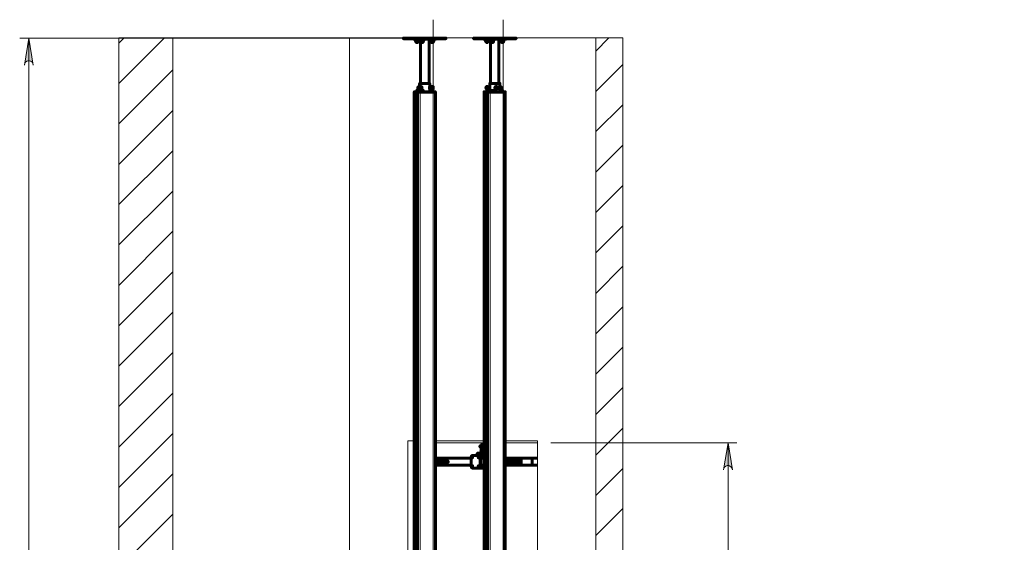
# Model space of a CAD drawing. Units: millimetres. Extents: x 19 to 35.2, y 15.4 to 28.3.
# Drawn here: x 19.2 to 23.5, y 26 to 28.3 of the extents above; entities that cross this region are included whole.
import ezdxf

# ---------------------------------------------------------------- set-up
doc = ezdxf.new("R2010")
doc.units = ezdxf.units.MM
doc.layers.add('PDF _Геометрия', color=7, linetype='Continuous')
doc.layers.add('PDF _Сплошная заливка', color=7, linetype='Continuous')

msp = doc.modelspace()

# ---------------------------------------------------------------- hatches: boundary and pattern name
at = {"layer": 'PDF _Сплошная заливка', "transparency": 33554559}
h = msp.add_hatch(color=256, dxfattribs=at)
h.paths.add_polyline_path([(19.2277, 23.0095), (19.2291, 23.0039), (19.2319, 22.9984), (19.2375, 22.9942), (19.243, 22.9914), (19.25, 22.9914), (19.2555, 22.9942), (19.2611, 22.9984), (19.2639, 23.0039), (19.2666, 23.0095), (19.2472, 22.8914)], flags=0)
h.paths.add_polyline_path([(19.2666, 28.0886), (19.2639, 28.0956), (19.2611, 28.1011), (19.2555, 28.1053), (19.25, 28.1067), (19.243, 28.1067), (19.2375, 28.1053), (19.2319, 28.1011), (19.2291, 28.0956), (19.2277, 28.0886), (19.2472, 28.2067)], flags=0)
h = msp.add_hatch(color=256, dxfattribs=at)
h.paths.add_polyline_path([(22.2875, 23.4039), (22.2889, 23.397), (22.2916, 23.3914), (22.2972, 23.3872), (22.3027, 23.3859), (22.3097, 23.3859), (22.3152, 23.3872), (22.3208, 23.3914), (22.3236, 23.397), (22.3264, 23.4039), (22.3069, 23.2859)], flags=0)
h.paths.add_polyline_path([(22.3264, 26.3164), (22.3236, 26.3234), (22.3208, 26.3289), (22.3152, 26.3331), (22.3097, 26.3359), (22.3027, 26.3359), (22.2972, 26.3331), (22.2916, 26.3289), (22.2889, 26.3234), (22.2875, 26.3164), (22.3069, 26.4345)], flags=0)

# ---------------------------------------------------------------- linework, layer by layer
at = {"layer": 'PDF _Геометрия', "lineweight": 20}
for points in [[(21.0163, 28.287), (21.0163, 22.8106)], [(21.3225, 28.287), (21.3225, 22.7655)], [(20.8875, 28.2039), (20.8875, 28.2067), (19.2069, 28.2067)], [(19.2472, 22.8914), (19.2472, 28.2067)], [(19.6625, 28.2067), (19.6402, 28.1845)], [(19.8389, 28.2067), (19.6402, 28.0081)], [(19.6412, 28.2075), (19.6412, 22.6563), (34.5231, 22.6563)], [(19.8774, 28.2075), (19.6412, 28.2075)], [(19.8774, 22.8925), (19.8774, 28.2075)], [(20.65, 28.2075), (19.8774, 28.2075)], [(20.65, 22.8925), (20.65, 28.2075)], [(20.8871, 28.2075), (20.65, 28.2075)], [(20.9319, 28.2011), (20.9319, 28.2039)], [(20.9652, 28.2011), (20.9652, 28.2039)], [(20.9708, 28.2011), (20.9708, 28.2039)], [(20.9764, 28.2067), (20.9764, 28.2039)], [(20.9819, 28.2067), (20.9819, 28.2039)], [(21.0264, 28.2011), (21.0264, 28.2039)], [(21.0708, 28.2067), (21.0708, 28.2039)], [(21.1933, 28.2075), (21.0731, 28.2075)], [(21.1944, 28.2067), (21.1944, 28.2039)], [(21.2389, 28.2011), (21.2389, 28.2039)], [(21.2722, 28.2011), (21.2722, 28.2039)], [(21.2777, 28.2011), (21.2777, 28.2039)], [(21.2833, 28.2067), (21.2833, 28.2039)], [(21.2889, 28.2067), (21.2889, 28.2039)], [(21.3333, 28.2011), (21.3333, 28.2039)], [(21.3777, 28.2067), (21.3777, 28.2039)], [(21.3794, 28.2075), (21.7278, 28.2075), (21.7278, 25.3177)], [(21.7833, 28.2067), (21.7277, 28.1497)], [(21.7278, 28.2075), (21.8459, 28.2075), (21.8459, 25.3177)], [(19.8764, 28.0678), (19.6402, 27.8317)], [(21.8458, 28.0914), (21.7277, 27.9734)], [(20.9347, 25.4428), (20.9347, 25.4497), (20.9347, 27.9692), (20.9347, 27.972)], [(20.9389, 27.9692), (20.9389, 27.972)], [(20.9402, 27.9692), (20.9402, 25.4497)], [(20.943, 27.9692), (20.943, 25.4497)], [(20.9472, 25.4497), (20.9472, 27.9692), (20.9472, 27.972)], [(20.9514, 25.4428), (20.9514, 25.4497), (20.9514, 27.9692), (20.9514, 27.972)], [(20.9597, 25.4428), (20.9597, 25.4497), (20.9597, 27.9692), (20.9597, 27.972)], [(21.025, 25.4497), (21.025, 27.9692), (21.025, 27.972)], [(21.2416, 25.4428), (21.2416, 25.4497), (21.2416, 27.9692), (21.2416, 27.972)], [(21.2458, 27.9692), (21.2458, 25.4497), (21.2458, 27.9692), (21.2458, 27.972)], [(21.2472, 27.972), (21.2472, 27.9692), (21.2472, 25.4497), (21.2472, 25.4428), (21.2472, 25.4372), (21.2472, 25.4303), (21.2472, 25.4247), (21.2472, 22.9039)], [(21.2486, 27.9692), (21.2486, 27.972)], [(21.25, 27.9692), (21.25, 25.4497), (21.25, 27.9692), (21.25, 27.972)], [(21.2514, 25.4497), (21.2514, 27.9692), (21.2514, 27.972)], [(21.2527, 27.9692), (21.2527, 25.4497)], [(21.2541, 27.9692), (21.2541, 27.972)], [(21.2583, 25.4428), (21.2583, 25.4497), (21.2583, 27.9692), (21.2583, 27.972)], [(21.2652, 25.4428), (21.2652, 25.4497), (21.2652, 27.9692), (21.2652, 27.972)], [(21.3305, 25.4497), (21.3305, 27.9692), (21.3305, 27.972)], [(19.8764, 27.89), (19.6402, 27.6539)], [(21.8458, 27.915), (21.7277, 27.797)], [(19.8764, 27.7136), (19.6402, 27.4775)], [(21.8458, 27.7372), (21.7277, 27.6192)], [(19.8764, 27.5372), (19.6402, 27.3011)], [(21.8458, 27.5609), (21.7277, 27.4428)], [(21.8458, 27.3845), (21.7277, 27.2664)], [(19.8764, 27.3609), (19.6402, 27.1234)], [(21.8458, 27.2081), (21.7277, 27.0886)], [(19.8764, 27.1831), (19.6402, 26.947)], [(21.8458, 27.0303), (21.7277, 26.9122)], [(19.8764, 27.0067), (19.6402, 26.7706)], [(21.8458, 26.8539), (21.7277, 26.7359)], [(19.8764, 26.8303), (19.6402, 26.5942)], [(21.8458, 26.6775), (21.7277, 26.5595)], [(19.8764, 26.6525), (19.6402, 26.4164)], [(19.8764, 26.4761), (19.6402, 26.24)], [(21.8458, 26.4997), (21.7277, 26.3817)], [(20.9049, 26.4437), (20.9049, 23.1563), (20.9338, 23.1563)], [(20.9338, 26.4437), (20.9049, 26.4437)], [(21.24, 26.4437), (21.0264, 26.4437)], [(21.0264, 26.4358), (21.24, 26.4358)], [(21.2291, 26.4247), (21.2305, 26.4261), (21.2319, 26.4261), (21.2333, 26.4261), (21.2347, 26.4247), (21.2347, 26.4234), (21.2361, 26.4234), (21.2361, 26.422), (21.2361, 26.4206), (21.2361, 26.4192), (21.2361, 26.4178), (21.2361, 26.4164), (21.2347, 26.415), (21.2347, 26.4136), (21.2333, 26.4136), (21.2333, 26.4122), (21.2319, 26.4122), (21.2305, 26.4122), (21.2305, 26.4136), (21.2291, 26.4136)], [(21.4729, 23.1563), (21.4729, 26.4437), (21.3326, 26.4437)], [(21.3326, 26.4358), (21.4729, 26.4358)], [(21.5319, 26.4345), (22.3458, 26.4345)], [(22.3069, 23.2859), (22.3069, 26.4345)], [(21.2389, 26.3845), (21.2083, 26.3845)], [(21.2125, 26.39), (21.2125, 26.3872)], [(21.2222, 26.372), (21.225, 26.372)], [(21.2389, 26.3914), (21.2361, 26.3914), (21.2347, 26.3914), (21.2333, 26.3914), (21.2319, 26.3914), (21.2305, 26.3914), (21.2291, 26.3914), (21.2277, 26.3914), (21.2264, 26.3914), (21.225, 26.3914), (21.2236, 26.3914)], [(21.1833, 26.365), (21.0264, 26.365)], [(21.1833, 26.34), (21.0264, 26.34)], [(21.2222, 26.3331), (21.225, 26.3331)], [(21.2389, 26.365), (21.225, 26.365)], [(21.2389, 26.34), (21.225, 26.34)], [(21.4722, 26.3678), (21.4555, 26.3678), (21.4541, 26.3678), (21.4541, 26.3664), (21.4527, 26.3664), (21.4527, 26.365), (21.45, 26.365), (21.3319, 26.365)], [(21.4527, 26.34), (21.4527, 26.3386), (21.4527, 26.3372), (21.4541, 26.3372), (21.4555, 26.3372), (21.4541, 26.3372), (21.4541, 26.3386), (21.4527, 26.3386), (21.4527, 26.34), (21.4527, 26.365), (21.4527, 26.34), (21.45, 26.34), (21.3319, 26.34)], [(21.4527, 26.365), (21.4527, 26.3664), (21.4527, 26.3678), (21.4541, 26.3678), (21.4555, 26.3678)], [(21.4527, 26.365), (21.4527, 26.365)], [(21.4527, 26.34), (21.4527, 26.34)], [(21.4555, 26.3372), (21.4722, 26.3372)], [(19.8764, 26.2997), (19.6402, 26.0636)], [(21.8458, 26.3234), (21.7277, 26.2053)], [(19.8764, 26.1234), (19.6402, 25.8872)], [(21.8458, 26.147), (21.7277, 26.0289)]]:
    msp.add_lwpolyline(points, dxfattribs=at)
for points in [[(19.2666, 28.0886), (19.2639, 28.0956), (19.2611, 28.1011), (19.2555, 28.1053), (19.25, 28.1067), (19.243, 28.1067), (19.2375, 28.1053), (19.2319, 28.1011), (19.2291, 28.0956), (19.2277, 28.0886), (19.2472, 28.2067)], [(20.9402, 27.972), (20.9402, 27.9692)], [(20.9402, 25.4497), (20.9402, 27.9692)], [(20.9416, 27.972), (20.9416, 27.9692)], [(20.9444, 27.972), (20.9444, 27.9692)], [(20.9444, 25.4497), (20.9444, 27.9692)], [(21.2458, 27.972), (21.2458, 27.9692)], [(22.3264, 26.3164), (22.3236, 26.3234), (22.3208, 26.3289), (22.3152, 26.3331), (22.3097, 26.3359), (22.3027, 26.3359), (22.2972, 26.3331), (22.2916, 26.3289), (22.2889, 26.3234), (22.2875, 26.3164), (22.3069, 26.4345)]]:
    msp.add_lwpolyline(points, close=True, dxfattribs=at)
at = {"layer": 'PDF _Геометрия', "lineweight": 60}
for points in [[(20.8875, 28.2067), (20.9764, 28.2067), (20.9777, 28.2067), (20.9791, 28.2067), (20.9805, 28.2067), (20.9819, 28.2067), (21.0708, 28.2067), (21.0722, 28.2067), (21.0722, 28.2039), (21.0708, 28.2039), (20.9819, 28.2039), (20.9805, 28.2039), (20.9791, 28.2039), (20.9777, 28.2039), (20.9764, 28.2039), (20.8875, 28.2039), (20.8861, 28.2039), (20.8861, 28.2067)], [(21.2889, 28.2067), (21.3777, 28.2067), (21.3791, 28.2067), (21.3791, 28.2039), (21.3777, 28.2039), (21.2889, 28.2039), (21.2875, 28.2039), (21.2861, 28.2039), (21.2847, 28.2039), (21.2833, 28.2039), (21.1944, 28.2039), (21.193, 28.2039), (21.193, 28.2067), (21.1944, 28.2067), (21.2833, 28.2067), (21.2847, 28.2067), (21.2861, 28.2067), (21.2875, 28.2067)], [(21.2514, 28.1914), (21.2527, 28.1914), (21.2541, 28.1914), (21.2555, 28.1914), (21.2569, 28.1914), (21.2583, 28.1914), (21.2583, 28.1942), (21.2569, 28.1942), (21.2555, 28.1942), (21.2541, 28.1942), (21.2527, 28.1942), (21.2514, 28.1942), (21.25, 28.1942), (21.2486, 28.1942), (21.2472, 28.1942), (21.2458, 28.1942), (21.2458, 28.1914), (21.2472, 28.1914), (21.2486, 28.1914), (21.25, 28.1914)], [(21.325, 28.1942), (21.3264, 28.1942), (21.3236, 28.1942), (21.3222, 28.1942), (21.3194, 28.1942), (21.3152, 28.1942), (21.3139, 28.1942), (21.3125, 28.1942), (21.3139, 28.1942), (21.3139, 28.1914), (21.3152, 28.1914), (21.3166, 28.1914), (21.318, 28.1914), (21.3194, 28.1914), (21.3208, 28.1914), (21.3222, 28.1914), (21.3236, 28.1914), (21.325, 28.1914)], [(20.95, 27.9845), (20.9514, 27.9845), (20.9527, 27.9831), (20.9541, 27.9845), (20.9555, 27.9845), (20.9555, 27.9859), (20.9569, 27.9872), (20.9569, 27.9886), (20.9555, 27.99), (20.9555, 27.9914), (20.9555, 27.9928), (20.9541, 27.9928), (20.9527, 27.9942), (20.9514, 27.9942), (20.9514, 27.9928), (20.95, 27.9928), (20.95, 27.9914), (20.95, 27.99), (20.9486, 27.9886), (20.95, 27.9872), (20.95, 27.9859)], [(20.9514, 27.9872), (20.9514, 27.9859), (20.9527, 27.9859), (20.9541, 27.9859), (20.9541, 27.9872), (20.9541, 27.9886), (20.9541, 27.99), (20.9541, 27.9914), (20.9527, 27.9914), (20.9514, 27.9914), (20.9514, 27.99), (20.9514, 27.9886)], [(20.9527, 27.9859), (20.9541, 27.9872), (20.9541, 27.9886), (20.9541, 27.99), (20.9541, 27.9914), (20.9527, 27.9914), (20.9514, 27.99), (20.9514, 27.9886), (20.9514, 27.9872)], [(20.9625, 27.9914), (20.9639, 27.9886), (20.9625, 27.9859), (20.9625, 27.9872), (20.9639, 27.9872), (20.9639, 27.9886), (20.9639, 27.99), (20.9625, 27.99)], [(21.0152, 27.9845), (21.0152, 27.9831), (21.0166, 27.9831), (21.0166, 27.9845), (21.0166, 27.9859), (21.0166, 27.9872), (21.0166, 27.9886), (21.0166, 27.99), (21.0166, 27.9914), (21.0166, 27.9928), (21.0166, 27.9942), (21.0152, 27.9942), (21.0152, 27.9928), (21.0152, 27.9914), (21.0152, 27.99), (21.0152, 27.9886), (21.0152, 27.9872), (21.0152, 27.9859)], [(21.0152, 27.9872), (21.0152, 27.9859), (21.0166, 27.9859), (21.0166, 27.9872), (21.0166, 27.9886), (21.0166, 27.99), (21.0166, 27.9914), (21.0152, 27.9914), (21.0152, 27.99), (21.0152, 27.9886)], [(21.2416, 27.9692), (21.2402, 27.9692), (21.2389, 27.9692), (21.2402, 27.9692), (21.2416, 27.9692), (21.2458, 27.9692)], [(21.2889, 27.9859), (21.2875, 27.9886), (21.2889, 27.9914), (21.2889, 27.99), (21.2875, 27.99), (21.2875, 27.9886), (21.2875, 27.9872), (21.2889, 27.9872)], [(21.2916, 27.9845), (21.293, 27.9845), (21.2944, 27.9845), (21.2958, 27.9831), (21.2972, 27.9845), (21.2986, 27.9845), (21.2986, 27.9859), (21.3, 27.9859), (21.3, 27.9872), (21.3, 27.9886), (21.3, 27.99), (21.3, 27.9914), (21.2986, 27.9914), (21.2986, 27.9928), (21.2972, 27.9928), (21.2958, 27.9942), (21.2944, 27.9942), (21.293, 27.9928), (21.2916, 27.9928), (21.2916, 27.9914), (21.2902, 27.99), (21.2902, 27.9886), (21.2902, 27.9872), (21.2916, 27.9859)], [(21.293, 27.9872), (21.2944, 27.9859), (21.2958, 27.9859), (21.2972, 27.9859), (21.2972, 27.9872), (21.2986, 27.9872), (21.2986, 27.9886), (21.2972, 27.99), (21.2972, 27.9914), (21.2958, 27.9914), (21.2944, 27.9914), (21.293, 27.99), (21.293, 27.9886)], [(21.2944, 27.9859), (21.2958, 27.9859), (21.2972, 27.9872), (21.2972, 27.9886), (21.2986, 27.99), (21.2972, 27.99), (21.2958, 27.9914), (21.2944, 27.9914), (21.293, 27.99), (21.293, 27.9886), (21.293, 27.9872), (21.2944, 27.9872)], [(21.3111, 27.9845), (21.3097, 27.9845), (21.3083, 27.9845), (21.3083, 27.9831), (21.3125, 27.9831), (21.3139, 27.9845), (21.3152, 27.9845), (21.3152, 27.9859), (21.3152, 27.9872), (21.3166, 27.9886), (21.3152, 27.99), (21.3152, 27.9914), (21.3152, 27.9928), (21.3139, 27.9928), (21.3139, 27.9942), (21.3125, 27.9942), (21.3083, 27.9942), (21.3097, 27.9928), (21.3111, 27.9928), (21.3111, 27.9914), (21.3111, 27.99), (21.3111, 27.9886), (21.3111, 27.9872), (21.3111, 27.9859)], [(21.3319, 27.9692), (21.3305, 27.9692)], [(21.2236, 26.422), (21.225, 26.422), (21.225, 26.4206), (21.225, 26.4192), (21.225, 26.4178), (21.2236, 26.4164), (21.2222, 26.4164), (21.2208, 26.4178), (21.2208, 26.4192), (21.2208, 26.4206), (21.2222, 26.422)], [(21.1889, 26.3803), (21.2166, 26.3803), (21.218, 26.3803), (21.2194, 26.3789), (21.2208, 26.3775), (21.2208, 26.3761), (21.2222, 26.3747), (21.2222, 26.3734), (21.2222, 26.372), (21.2222, 26.3331), (21.2222, 26.3317), (21.2222, 26.3303), (21.2208, 26.3289), (21.2208, 26.3275), (21.2194, 26.3261), (21.218, 26.3247), (21.2166, 26.3247), (21.1889, 26.3247), (21.1875, 26.3247), (21.1861, 26.3261), (21.1847, 26.3275), (21.1847, 26.3289), (21.1833, 26.3303), (21.1833, 26.3317), (21.1833, 26.3331), (21.1833, 26.372), (21.1833, 26.3734), (21.1833, 26.3747), (21.1847, 26.3761), (21.1847, 26.3775), (21.1861, 26.3789), (21.1875, 26.3803)], [(21.1875, 26.3747), (21.1889, 26.3734), (21.1889, 26.372), (21.1889, 26.3706), (21.1875, 26.3706), (21.1875, 26.3692), (21.1861, 26.3706), (21.1861, 26.372), (21.1861, 26.3734), (21.1861, 26.3747)], [(21.2152, 26.3747), (21.2166, 26.3734), (21.2166, 26.372), (21.2166, 26.3706), (21.2152, 26.3706), (21.2152, 26.3692), (21.2139, 26.3706), (21.2139, 26.372), (21.2139, 26.3734), (21.2139, 26.3747)], [(21.0444, 26.3539), (21.0444, 26.3525), (21.0444, 26.3511), (21.043, 26.3497), (21.0416, 26.3497), (21.0402, 26.3497), (21.0402, 26.3511), (21.0402, 26.3525), (21.0402, 26.3539), (21.0402, 26.3553), (21.0416, 26.3553), (21.043, 26.3553), (21.043, 26.3539)], [(21.0458, 26.3567), (21.0444, 26.3553), (21.0458, 26.3553)], [(21.0444, 26.3497), (21.0458, 26.3484), (21.0458, 26.3497)], [(21.1875, 26.3345), (21.1889, 26.3345), (21.1889, 26.3331), (21.1889, 26.3317), (21.1875, 26.3303), (21.1861, 26.3303), (21.1861, 26.3317), (21.1861, 26.3331), (21.1861, 26.3345)], [(21.2152, 26.3345), (21.2166, 26.3345), (21.2166, 26.3331), (21.2166, 26.3317), (21.2152, 26.3303), (21.2139, 26.3303), (21.2139, 26.3317), (21.2139, 26.3331), (21.2139, 26.3345)], [(21.35, 26.3511), (21.35, 26.3497), (21.3486, 26.3497), (21.3472, 26.3497), (21.3458, 26.3511), (21.3458, 26.3525), (21.3458, 26.3539), (21.3472, 26.3553), (21.3486, 26.3553), (21.35, 26.3553), (21.35, 26.3539), (21.35, 26.3525)], [(21.4527, 26.3372), (21.4514, 26.3372), (21.45, 26.3372), (21.45, 26.3386), (21.45, 26.34), (21.45, 26.365), (21.45, 26.3664), (21.45, 26.3678), (21.4514, 26.3678), (21.4527, 26.3678), (21.4514, 26.3678), (21.45, 26.3678), (21.45, 26.3664), (21.45, 26.365), (21.45, 26.34), (21.45, 26.3386), (21.45, 26.3372), (21.4514, 26.3372)]]:
    msp.add_lwpolyline(points, close=True, dxfattribs=at)
for points in [[(20.9305, 28.2039), (20.9305, 28.2011), (20.9319, 28.2011), (20.9652, 28.2011), (20.9666, 28.2011), (20.968, 28.2011), (20.9694, 28.2011), (20.9708, 28.2011), (21.0264, 28.2011), (21.0277, 28.2011), (21.0277, 28.2039)], [(20.9527, 28.1942), (20.9514, 28.1942), (20.9514, 28.1914), (20.95, 28.1914), (20.9486, 28.1914), (20.9472, 28.1914), (20.9458, 28.1914), (20.9444, 28.1914), (20.943, 28.1914), (20.9416, 28.1914), (20.9402, 28.1914), (20.9402, 28.1942), (20.9389, 28.1942), (20.9402, 28.1942), (20.9416, 28.1942), (20.9444, 28.1942), (20.9486, 28.1942), (20.9514, 28.1942), (20.9527, 28.1942), (20.9527, 28.1997), (20.9514, 28.2011)], [(20.9402, 28.2011), (20.9389, 28.1997), (20.9402, 28.1997), (20.9416, 28.1997), (20.9444, 28.1997), (20.9486, 28.1997)], [(20.9389, 28.1997), (20.9389, 28.1942)], [(20.9514, 28.1942), (20.95, 28.1942), (20.9486, 28.1942), (20.9472, 28.1942), (20.9458, 28.1942), (20.9444, 28.1942), (20.943, 28.1942), (20.9416, 28.1942), (20.9402, 28.1942)], [(20.9416, 28.1997), (20.9416, 28.1942)], [(20.9416, 28.1914), (20.9416, 28.1872), (20.943, 28.1872), (20.9444, 28.1872), (20.9458, 28.1872), (20.9472, 28.1872), (20.9486, 28.1872), (20.95, 28.1872), (20.95, 28.1914)], [(20.9527, 28.1997), (20.9514, 28.1997), (20.9486, 28.1997), (20.9486, 28.1942)], [(20.9527, 28.1997), (20.9527, 28.1997)], [(20.9527, 28.1942), (20.9527, 28.1942)], [(20.9625, 28.2011), (20.9611, 28.1997), (20.9625, 28.1997), (20.9652, 28.1997)], [(20.9611, 28.2011), (20.9611, 28.0081)], [(20.975, 28.1997), (20.975, 28.1942), (20.9736, 28.1942), (20.9722, 28.1942), (20.9708, 28.1942), (20.968, 28.1942), (20.9652, 28.1942), (20.9625, 28.1942), (20.9611, 28.1942), (20.9625, 28.1942), (20.9625, 28.1914), (20.9639, 28.1914), (20.9652, 28.1914), (20.9666, 28.1914), (20.968, 28.1914), (20.9694, 28.1914), (20.9708, 28.1914), (20.9722, 28.1914), (20.9736, 28.1914), (20.9736, 28.1942), (20.975, 28.1942)], [(20.9611, 28.1997), (20.9611, 28.1942)], [(20.9736, 28.1942), (20.9722, 28.1942), (20.9708, 28.1942), (20.9694, 28.1942), (20.968, 28.1942), (20.9666, 28.1942), (20.9652, 28.1942), (20.9639, 28.1942), (20.9625, 28.1942)], [(20.9639, 28.1914), (20.9639, 28.1872), (20.9652, 28.1872), (20.9666, 28.1872), (20.968, 28.1872), (20.9694, 28.1872), (20.9708, 28.1872), (20.9722, 28.1872), (20.9722, 28.1914)], [(20.9652, 28.1942), (20.9652, 28.1997), (20.968, 28.1997), (20.9708, 28.1997), (20.9722, 28.1997), (20.9736, 28.1997), (20.975, 28.1997), (20.9736, 28.2011)], [(20.9722, 28.1997), (20.9722, 28.1942)], [(20.9986, 28.0081), (20.9986, 28.2011)], [(21.0152, 28.1942), (21.0139, 28.1942), (21.0111, 28.1942), (21.0083, 28.1942), (21.0069, 28.1942), (21.0055, 28.1942), (21.0055, 28.1997), (21.0069, 28.1997), (21.0083, 28.1997), (21.0111, 28.1997), (21.0139, 28.1997), (21.0152, 28.1997), (21.018, 28.1997), (21.0194, 28.1997), (21.018, 28.2011)], [(21.0069, 28.2011), (21.0069, 28.1997)], [(21.018, 28.1942), (21.0166, 28.1942), (21.0152, 28.1942), (21.0139, 28.1942), (21.0125, 28.1942), (21.0111, 28.1942), (21.0097, 28.1942), (21.0083, 28.1942), (21.0069, 28.1942), (21.0069, 28.1914), (21.0083, 28.1914), (21.0097, 28.1914), (21.0111, 28.1914), (21.0125, 28.1914), (21.0139, 28.1914), (21.0152, 28.1914), (21.0166, 28.1914), (21.018, 28.1914), (21.018, 28.1942), (21.0194, 28.1942), (21.018, 28.1942), (21.0152, 28.1942), (21.0152, 28.1997)], [(21.0069, 28.1942), (21.0069, 28.1942)], [(21.0083, 28.1997), (21.0083, 28.1942)], [(21.0083, 28.1914), (21.0083, 28.1872), (21.0097, 28.1872), (21.0111, 28.1872), (21.0125, 28.1872), (21.0139, 28.1872), (21.0152, 28.1872), (21.0166, 28.1872), (21.0166, 28.1914)], [(21.0194, 28.1997), (21.0194, 28.1997)], [(21.0194, 28.1997), (21.0194, 28.1942)], [(21.0194, 28.1942), (21.0194, 28.1942)], [(21.2375, 28.2039), (21.2375, 28.2011), (21.2389, 28.2011), (21.2722, 28.2011), (21.2736, 28.2011), (21.275, 28.2011), (21.2764, 28.2011), (21.2777, 28.2011), (21.3333, 28.2011), (21.3347, 28.2011), (21.3347, 28.2039)], [(21.2458, 28.2011), (21.2458, 28.1997), (21.2472, 28.1997), (21.2486, 28.1997), (21.2514, 28.1997), (21.2541, 28.1997)], [(21.2458, 28.1997), (21.2458, 28.1942), (21.2472, 28.1942), (21.2486, 28.1942), (21.2514, 28.1942), (21.2541, 28.1942)], [(21.2458, 28.1942), (21.2458, 28.1942)], [(21.2472, 28.1997), (21.2472, 28.1942)], [(21.2486, 28.1914), (21.2486, 28.1872), (21.25, 28.1872), (21.2514, 28.1872), (21.2527, 28.1872), (21.2541, 28.1872), (21.2555, 28.1872), (21.2555, 28.1914)], [(21.2597, 28.1997), (21.2569, 28.1997), (21.2541, 28.1997), (21.2541, 28.1942), (21.2569, 28.1942), (21.2597, 28.1942), (21.2597, 28.1997), (21.2583, 28.1997), (21.2583, 28.2011)], [(21.2583, 28.1942), (21.2583, 28.1942)], [(21.2597, 28.1942), (21.2583, 28.1942)], [(21.2666, 28.2011), (21.2666, 28.0081)], [(21.2694, 28.2011), (21.268, 28.1997), (21.2694, 28.1997), (21.2722, 28.1997), (21.275, 28.1997)], [(21.2819, 28.1997), (21.2777, 28.1997), (21.275, 28.1997), (21.275, 28.1942), (21.2722, 28.1942), (21.2694, 28.1942), (21.268, 28.1942), (21.2694, 28.1942), (21.2694, 28.1914), (21.2708, 28.1914), (21.2722, 28.1914), (21.2736, 28.1914), (21.275, 28.1914), (21.2764, 28.1914), (21.2777, 28.1914), (21.2791, 28.1914), (21.2805, 28.1914), (21.2805, 28.1942), (21.2791, 28.1942), (21.2777, 28.1942), (21.2764, 28.1942), (21.275, 28.1942), (21.2736, 28.1942), (21.2722, 28.1942), (21.2708, 28.1942), (21.2694, 28.1942), (21.2694, 28.1997)], [(21.268, 28.1997), (21.268, 28.1942)], [(21.2708, 28.1914), (21.2708, 28.1872), (21.2722, 28.1872), (21.2736, 28.1872), (21.275, 28.1872), (21.2764, 28.1872), (21.2777, 28.1872), (21.2791, 28.1872), (21.2791, 28.1914)], [(21.275, 28.1942), (21.2777, 28.1942), (21.2819, 28.1942), (21.2805, 28.1942)], [(21.2819, 28.1942), (21.2819, 28.1997), (21.2805, 28.1997), (21.2805, 28.2011)], [(21.2805, 28.1942), (21.2805, 28.1942)], [(21.3041, 28.0081), (21.3041, 28.2011)], [(21.3139, 28.2011), (21.3125, 28.1997), (21.3139, 28.1997), (21.3152, 28.1997), (21.3194, 28.1997), (21.3222, 28.1997), (21.3222, 28.1942)], [(21.3125, 28.1997), (21.3125, 28.1942)], [(21.325, 28.1942), (21.3236, 28.1942), (21.3222, 28.1942), (21.3208, 28.1942), (21.3194, 28.1942), (21.318, 28.1942), (21.3166, 28.1942), (21.3152, 28.1942), (21.3139, 28.1942)], [(21.3152, 28.1997), (21.3152, 28.1942)], [(21.3152, 28.1914), (21.3152, 28.1872), (21.3166, 28.1872), (21.318, 28.1872), (21.3194, 28.1872), (21.3208, 28.1872), (21.3222, 28.1872), (21.3236, 28.1872), (21.3236, 28.1914)], [(21.3222, 28.1997), (21.3236, 28.1997), (21.3264, 28.1997)], [(21.3264, 28.1942), (21.3264, 28.1997), (21.325, 28.2011)], [(21.3264, 28.1997), (21.3264, 28.1997)], [(21.3264, 28.1942), (21.3264, 28.1942)], [(20.9333, 25.4428), (20.9333, 25.4497), (20.9347, 25.4497), (20.9402, 25.4497), (20.9402, 27.9692), (20.9402, 27.972), (20.9389, 27.972), (20.9347, 27.972), (20.9333, 27.972), (20.9333, 27.9692), (20.9333, 25.4497), (20.9319, 25.4497), (20.9305, 25.4497), (20.9291, 25.4497), (20.9277, 25.4497), (20.9264, 25.4497), (20.925, 25.4497), (20.9236, 25.4497), (20.9236, 25.4428), (20.9375, 25.4428), (20.9416, 25.4428), (20.9486, 25.4428), (20.95, 25.4428), (20.9514, 25.4428)], [(20.9444, 25.4497), (20.9444, 27.9692), (20.9416, 27.9692), (20.9402, 27.9692), (20.9347, 27.9692), (20.9333, 27.9692), (20.9347, 27.9692), (20.9389, 27.9692)], [(20.9541, 27.972), (20.9541, 27.9775), (20.9527, 27.9775), (20.9514, 27.9775), (20.95, 27.9775), (20.9486, 27.9775), (20.9472, 27.9775), (20.9458, 27.9775), (20.9444, 27.9775), (20.9444, 27.972), (20.9416, 27.972), (20.9402, 27.972)], [(20.9402, 27.972), (20.9402, 27.972)], [(20.9402, 27.972), (20.9402, 27.972)], [(20.9402, 27.9692), (20.9402, 27.9692)], [(20.9402, 27.9692), (20.9402, 27.9692)], [(20.9402, 27.9692), (20.9402, 27.9692)], [(20.9402, 27.9692), (20.9416, 27.9692), (20.9416, 25.4497), (20.9402, 25.4497), (20.9416, 25.4497)], [(20.9416, 27.972), (20.9416, 27.972)], [(20.9416, 27.9692), (20.9416, 27.9692)], [(20.943, 27.9692), (20.9416, 27.9692)], [(20.9444, 27.972), (20.9444, 27.972)], [(20.9444, 27.972), (20.9472, 27.972)], [(20.9444, 27.9692), (20.9472, 27.9692), (20.9514, 27.9692), (20.9527, 27.9692), (20.9541, 27.9692), (20.9555, 27.9692), (20.9569, 27.9692), (20.9583, 27.9692), (20.9597, 27.9692), (20.9652, 27.9692), (20.9708, 27.9692), (20.9777, 27.9692), (20.9833, 27.9692), (20.9889, 27.9692), (20.993, 27.9692), (20.9986, 27.9692), (21.0041, 27.9692), (21.0083, 27.9692), (21.0125, 27.9692), (21.0166, 27.9692), (21.0208, 27.9692), (21.025, 27.9692), (21.0264, 27.9692), (21.025, 27.9692), (21.0208, 27.9692), (21.0166, 27.9692), (21.0125, 27.9692), (21.0083, 27.9692), (21.0041, 27.9692), (20.9986, 27.9692), (20.993, 27.9692), (20.9889, 27.9692), (20.9833, 27.9692), (20.9777, 27.9692), (20.9708, 27.9692), (20.9652, 27.9692), (20.9597, 27.9692), (20.9583, 27.9692), (20.9569, 27.9692), (20.9555, 27.9692), (20.9541, 27.9692), (20.9527, 27.9692), (20.9514, 27.9692), (20.9472, 27.9692)], [(20.9444, 27.9692), (20.9444, 27.9692)], [(21.0264, 25.4497), (21.0264, 27.9692), (21.0264, 27.972), (21.025, 27.972), (21.0208, 27.972), (21.0166, 27.972), (21.0125, 27.972), (21.0083, 27.972), (21.0041, 27.972), (20.9986, 27.972), (20.993, 27.972), (20.9889, 27.972), (20.9833, 27.972), (20.9777, 27.972), (20.9708, 27.972), (20.9652, 27.972), (20.9597, 27.972), (20.9583, 27.972), (20.9569, 27.972), (20.9555, 27.972), (20.9541, 27.972), (20.9527, 27.972), (20.9514, 27.972), (20.9472, 27.972), (20.9472, 27.9692), (20.9472, 25.4497)], [(20.9472, 27.972), (20.9472, 27.972)], [(20.9472, 27.9692), (20.9472, 27.9692)], [(20.9541, 27.9872), (20.9527, 27.9872), (20.9541, 27.99), (20.9514, 27.99)], [(20.9527, 27.9872), (20.9514, 27.9872)], [(20.9569, 28.0081), (20.9569, 27.9942), (20.9527, 27.9942)], [(20.9527, 27.9831), (20.9569, 27.9831), (20.9569, 27.972)], [(20.9541, 27.99), (20.9541, 27.99)], [(21.0014, 28.0081), (21, 28.0081), (20.9986, 28.0081), (20.9972, 28.0081), (20.9958, 28.0081), (20.993, 28.0081), (20.9916, 28.0081), (20.9889, 28.0081), (20.9875, 28.0081), (20.9847, 28.0081), (20.9819, 28.0081), (20.9791, 28.0081), (20.9764, 28.0081), (20.975, 28.0081), (20.9722, 28.0081), (20.9694, 28.0081), (20.968, 28.0081), (20.9652, 28.0081), (20.9639, 28.0081), (20.9625, 28.0081), (20.9611, 28.0081), (20.9597, 28.0081), (20.9583, 28.0081), (20.9569, 28.0081), (20.9583, 28.0081), (20.9597, 28.0081), (20.9611, 28.0081), (20.9625, 28.0081), (20.9639, 28.0081), (20.9652, 28.0081), (20.968, 28.0081), (20.9694, 28.0081), (20.9722, 28.0081), (20.975, 28.0081), (20.9764, 28.0081), (20.9791, 28.0081), (20.9819, 28.0081), (20.9847, 28.0081), (20.9861, 28.0081), (20.9889, 28.0081), (20.9916, 28.0081), (20.993, 28.0081), (20.9944, 28.0081), (20.9972, 28.0081), (20.9986, 28.0081), (21, 28.0081), (21.0014, 28.0081), (21.0014, 27.9942), (21, 27.9928), (21, 27.9914), (21, 27.99), (21, 27.9886), (21, 27.9872), (21, 27.9859), (21, 27.9845), (21.0014, 27.9831), (21.0014, 27.972)], [(20.9569, 28.0081), (20.9569, 28.0081)], [(20.9569, 27.9831), (20.9583, 27.9831), (20.9583, 27.9845), (20.9597, 27.9845), (20.9597, 27.9859), (20.9611, 27.9859), (20.9611, 27.9872), (20.9611, 27.9886), (20.9611, 27.99), (20.9597, 27.9914), (20.9597, 27.9928), (20.9583, 27.9928), (20.9583, 27.9942), (20.9569, 27.9942)], [(20.9639, 27.9886), (20.968, 27.9886), (20.9666, 27.9914), (20.9652, 27.9942), (20.9625, 27.9942), (20.9625, 27.9914), (20.9625, 27.9928), (20.9611, 27.9928), (20.9611, 27.9942), (20.9597, 27.9942), (20.9583, 27.9942), (20.9583, 27.9928)], [(20.9583, 27.9942), (20.9597, 27.9942), (20.9625, 27.9942)], [(20.968, 27.9886), (20.9666, 27.9859), (20.9652, 27.9831), (20.9625, 27.9831), (20.9625, 27.9859), (20.9625, 27.9845), (20.9611, 27.9845), (20.9611, 27.9831), (20.9597, 27.9831), (20.9583, 27.9831), (20.9583, 27.9845)], [(20.9583, 27.9831), (20.9597, 27.9831), (20.9625, 27.9831)], [(20.9597, 27.9859), (20.9611, 27.9859), (20.9611, 27.9872), (20.9625, 27.9872), (20.9625, 27.9886), (20.9625, 27.99), (20.9611, 27.99), (20.9611, 27.9914), (20.9597, 27.9914)], [(20.9736, 27.972), (20.9736, 27.9775), (20.9722, 27.9775), (20.9708, 27.9775), (20.9694, 27.9775), (20.968, 27.9775), (20.9666, 27.9775), (20.9652, 27.9775), (20.9639, 27.9775), (20.9639, 27.972)], [(21.0069, 27.9928), (21.0069, 27.9942), (21.0055, 27.9942), (21.0055, 27.9928), (21.0055, 27.9914), (21.0055, 27.99), (21.0055, 27.9886), (21.0055, 27.9872), (21.0055, 27.9859), (21.0055, 27.9831), (21.0014, 27.9831), (21, 27.9859), (21, 27.9886), (21.0041, 27.9886)], [(21, 27.9886), (21, 27.9914), (21.0014, 27.9942), (21.0055, 27.9942)], [(21.0014, 28.0081), (21.0014, 28.0081)], [(21.0014, 27.9942), (21.0014, 27.9942)], [(21.0014, 27.9831), (21.0014, 27.9831)], [(21.0083, 27.9914), (21.0069, 27.9914), (21.0069, 27.9928), (21.0069, 27.9942), (21.0055, 27.9942), (21.0055, 27.9914), (21.0041, 27.9886), (21.0055, 27.9859), (21.0055, 27.9845), (21.0055, 27.9831), (21.0069, 27.9831), (21.0055, 27.9831)], [(21.0152, 27.972), (21.0152, 27.9775), (21.0139, 27.9775), (21.0125, 27.9775), (21.0111, 27.9775), (21.0097, 27.9775), (21.0083, 27.9775), (21.0069, 27.9775), (21.0055, 27.9775), (21.0041, 27.9775), (21.0041, 27.972)], [(21.0069, 27.9914), (21.0055, 27.9914), (21.0055, 27.99), (21.0055, 27.9886), (21.0055, 27.9872), (21.0055, 27.9859), (21.0069, 27.9859)], [(21.0069, 27.9942), (21.0069, 27.9942)], [(21.0083, 27.9859), (21.0069, 27.9859), (21.0069, 27.9845), (21.0069, 27.9831), (21.0069, 27.9845)], [(21.0069, 27.9831), (21.0069, 27.9831)], [(21.0152, 27.9942), (21.0097, 27.9942), (21.0097, 27.9928), (21.0083, 27.9928), (21.0083, 27.9914), (21.0083, 27.99), (21.0083, 27.9886), (21.0083, 27.9872), (21.0083, 27.9859), (21.0083, 27.9845), (21.0097, 27.9845), (21.0097, 27.9831), (21.0152, 27.9831)], [(21.0152, 27.9859), (21.0166, 27.9872), (21.0166, 27.9886), (21.0166, 27.99), (21.0166, 27.9914), (21.0152, 27.9914)], [(21.0152, 27.99), (21.0166, 27.99)], [(21.0152, 27.9872), (21.0166, 27.9872)], [(21.0152, 27.9859), (21.0152, 27.9859)], [(21.2472, 27.9692), (21.2472, 25.4497), (21.2472, 27.9692), (21.2472, 27.972), (21.2458, 27.972), (21.2416, 27.972), (21.2402, 27.972), (21.2389, 27.972), (21.2389, 27.9692), (21.2389, 25.4497), (21.2389, 25.4428)], [(21.2458, 27.972), (21.2458, 27.972)], [(21.2458, 27.972), (21.2458, 27.972)], [(21.2514, 25.4497), (21.2514, 27.9692), (21.25, 27.9692), (21.2486, 27.9692), (21.2472, 27.9692), (21.2458, 27.9692)], [(21.2458, 27.9692), (21.2458, 27.9692)], [(21.2555, 27.9942), (21.2486, 27.9942), (21.2486, 27.9928), (21.2486, 27.9914), (21.2472, 27.99), (21.2472, 27.9886), (21.2472, 27.9872), (21.2486, 27.9859), (21.2486, 27.9845), (21.2486, 27.9831), (21.2555, 27.9831)], [(21.2472, 27.972), (21.2486, 27.972), (21.25, 27.972)], [(21.2472, 27.972), (21.2472, 27.972)], [(21.2472, 27.9692), (21.2472, 27.9692)], [(21.2472, 27.9692), (21.2472, 27.9692)], [(21.2472, 27.9692), (21.2472, 27.9692)], [(21.25, 27.9692), (21.2486, 27.9692)], [(21.2611, 27.972), (21.2611, 27.9775), (21.2597, 27.9775), (21.2583, 27.9775), (21.2569, 27.9775), (21.2555, 27.9775), (21.2541, 27.9775), (21.2527, 27.9775), (21.2514, 27.9775), (21.25, 27.9775), (21.25, 27.972), (21.2514, 27.972), (21.2527, 27.972)], [(21.2514, 27.9692), (21.2527, 27.9692), (21.2583, 27.9692), (21.2597, 27.9692), (21.2611, 27.9692), (21.2625, 27.9692), (21.2639, 27.9692), (21.2652, 27.9692), (21.2722, 27.9692), (21.2777, 27.9692), (21.2833, 27.9692), (21.2889, 27.9692), (21.2944, 27.9692), (21.3, 27.9692), (21.3055, 27.9692), (21.3097, 27.9692), (21.3139, 27.9692), (21.3194, 27.9692), (21.3236, 27.9692), (21.3277, 27.9692), (21.3305, 27.9692), (21.3277, 27.9692), (21.3236, 27.9692), (21.3194, 27.9692), (21.3139, 27.9692), (21.3097, 27.9692), (21.3055, 27.9692), (21.3, 27.9692), (21.2944, 27.9692), (21.2889, 27.9692), (21.2833, 27.9692), (21.2777, 27.9692), (21.2722, 27.9692), (21.2652, 27.9692), (21.2639, 27.9692), (21.2625, 27.9692), (21.2611, 27.9692), (21.2597, 27.9692), (21.2583, 27.9692), (21.2541, 27.9692)], [(21.3319, 25.4497), (21.3319, 27.9692), (21.3319, 27.972), (21.3305, 27.972), (21.3277, 27.972), (21.3236, 27.972), (21.3194, 27.972), (21.3139, 27.972), (21.3097, 27.972), (21.3055, 27.972), (21.3, 27.972), (21.2944, 27.972), (21.2889, 27.972), (21.2833, 27.972), (21.2777, 27.972), (21.2722, 27.972), (21.2652, 27.972), (21.2639, 27.972), (21.2625, 27.972), (21.2611, 27.972), (21.2597, 27.972), (21.2583, 27.972), (21.2541, 27.972), (21.2527, 27.972), (21.2527, 27.9692), (21.2527, 25.4497)], [(21.2527, 27.9692), (21.2527, 27.9692)], [(21.2583, 27.9831), (21.2583, 27.9859), (21.2555, 27.9859), (21.2541, 27.9859), (21.2541, 27.9872), (21.2541, 27.9886), (21.2541, 27.99), (21.2541, 27.9914), (21.2555, 27.9914), (21.2583, 27.9914), (21.2583, 27.9928), (21.2583, 27.9942), (21.2625, 27.9942), (21.2625, 27.9914), (21.2625, 27.9886), (21.2583, 27.9886), (21.2583, 27.9914), (21.2583, 27.9942)], [(21.2569, 27.9859), (21.2555, 27.9845), (21.2555, 27.9831), (21.2541, 27.9845), (21.2541, 27.9859), (21.2541, 27.9872), (21.2541, 27.9886), (21.2541, 27.99), (21.2541, 27.9914), (21.2541, 27.9928), (21.2555, 27.9942), (21.2555, 27.9928), (21.2569, 27.9914)], [(21.2583, 27.9886), (21.2583, 27.9859), (21.2569, 27.9872), (21.2569, 27.9886), (21.2569, 27.99), (21.2583, 27.9914)], [(21.2583, 27.9942), (21.2583, 27.9942)], [(21.2583, 27.9859), (21.2583, 27.9845), (21.2583, 27.9831), (21.2625, 27.9831), (21.2625, 27.9859), (21.2625, 27.9845), (21.2639, 27.9845)], [(21.2583, 27.9831), (21.2583, 27.9831)], [(21.2639, 27.9942), (21.2625, 27.9942)], [(21.2639, 27.9928), (21.2625, 27.9928), (21.2625, 27.9914), (21.2625, 27.99), (21.2625, 27.9886), (21.2625, 27.9872), (21.2625, 27.9859), (21.2625, 27.9886)], [(21.2639, 27.99), (21.2625, 27.9886), (21.2639, 27.9872)], [(21.2639, 27.9831), (21.2625, 27.9831)], [(21.3083, 28.0081), (21.3069, 28.0081), (21.3055, 28.0081), (21.3041, 28.0081), (21.3027, 28.0081), (21.3014, 28.0081), (21.3, 28.0081), (21.2972, 28.0081), (21.2958, 28.0081), (21.293, 28.0081), (21.2902, 28.0081), (21.2875, 28.0081), (21.2861, 28.0081), (21.2833, 28.0081), (21.2805, 28.0081), (21.2777, 28.0081), (21.2764, 28.0081), (21.2736, 28.0081), (21.2722, 28.0081), (21.2694, 28.0081), (21.268, 28.0081), (21.2666, 28.0081), (21.2652, 28.0081), (21.2639, 28.0081), (21.2639, 27.972)], [(21.3083, 27.972), (21.3083, 28.0081), (21.3069, 28.0081), (21.3055, 28.0081), (21.3041, 28.0081), (21.3027, 28.0081), (21.3014, 28.0081), (21.3, 28.0081), (21.2972, 28.0081), (21.2958, 28.0081), (21.293, 28.0081), (21.2902, 28.0081), (21.2875, 28.0081), (21.2861, 28.0081), (21.2833, 28.0081), (21.2805, 28.0081), (21.2777, 28.0081), (21.2764, 28.0081), (21.2736, 28.0081), (21.2722, 28.0081), (21.2694, 28.0081), (21.268, 28.0081), (21.2666, 28.0081), (21.2652, 28.0081), (21.2639, 28.0081)], [(21.2639, 28.0081), (21.2639, 28.0081)], [(21.2805, 27.972), (21.2805, 27.9775), (21.2791, 27.9775), (21.2777, 27.9775), (21.2764, 27.9775), (21.275, 27.9775), (21.2736, 27.9775), (21.2722, 27.9775), (21.2708, 27.9775), (21.2694, 27.9775), (21.2694, 27.972)], [(21.2875, 27.9886), (21.2861, 27.9886), (21.2875, 27.9914), (21.2889, 27.9942), (21.2902, 27.9942), (21.2889, 27.9914), (21.2889, 27.9928), (21.2902, 27.9928), (21.2916, 27.9928), (21.2916, 27.9942), (21.293, 27.9942), (21.2902, 27.9942)], [(21.2902, 27.9831), (21.2889, 27.9859), (21.2889, 27.9845), (21.2902, 27.9845), (21.2916, 27.9845), (21.2916, 27.9831), (21.293, 27.9831), (21.2902, 27.9831), (21.2889, 27.9831), (21.2875, 27.9859), (21.2861, 27.9886)], [(21.2958, 27.9942), (21.2944, 27.9942), (21.293, 27.9942), (21.2916, 27.9928), (21.2902, 27.9928), (21.2902, 27.9914), (21.2889, 27.99), (21.2889, 27.9886), (21.2889, 27.9872), (21.2902, 27.9859), (21.2902, 27.9845), (21.2916, 27.9845), (21.293, 27.9845), (21.293, 27.9831), (21.2944, 27.9831), (21.2958, 27.9831)], [(21.293, 27.9942), (21.293, 27.9942)], [(21.293, 27.9942), (21.293, 27.9942)], [(21.293, 27.9831), (21.293, 27.9831)], [(21.293, 27.9831), (21.293, 27.9831)], [(21.2944, 27.9859), (21.2972, 27.9872), (21.2972, 27.99), (21.2958, 27.9914)], [(21.2972, 27.99), (21.2986, 27.99)], [(21.2972, 27.9872), (21.2972, 27.9872)], [(21.3083, 28.0081), (21.3083, 28.0081)], [(21.3083, 27.9886), (21.3097, 27.9886), (21.3083, 27.9859), (21.3097, 27.9859), (21.3097, 27.9872), (21.3097, 27.9886), (21.3097, 27.99), (21.3097, 27.9914), (21.3083, 27.9914), (21.3097, 27.9886)], [(21.3083, 27.9914), (21.3083, 27.9914)], [(21.3083, 27.9859), (21.3083, 27.9859)], [(21.3208, 27.972), (21.3208, 27.9775), (21.3194, 27.9775), (21.318, 27.9775), (21.3166, 27.9775), (21.3152, 27.9775), (21.3139, 27.9775), (21.3125, 27.9775), (21.3111, 27.9775), (21.3111, 27.972)], [(20.9458, 27.9484), (20.9472, 27.9484)], [(21.2527, 27.9484), (21.2527, 27.9484)], [(21.2236, 26.4164), (21.2277, 26.4164), (21.2291, 26.4164), (21.2291, 26.4178), (21.2305, 26.4178), (21.2305, 26.4192), (21.2305, 26.4206), (21.2291, 26.422), (21.2277, 26.422), (21.2236, 26.422)], [(21.2264, 26.4136), (21.225, 26.415), (21.225, 26.4164), (21.2264, 26.4164), (21.2264, 26.415), (21.2277, 26.415), (21.2291, 26.415), (21.2305, 26.4164), (21.2319, 26.4178), (21.2319, 26.4192), (21.2319, 26.4206), (21.2305, 26.422), (21.2305, 26.4234), (21.2291, 26.4234), (21.2291, 26.4247), (21.2277, 26.4247), (21.2264, 26.4234), (21.225, 26.422), (21.2264, 26.4247)], [(21.2389, 26.4275), (21.2291, 26.4275), (21.2277, 26.4261), (21.2277, 26.4247), (21.2264, 26.4247), (21.2277, 26.4247), (21.2291, 26.4247), (21.2305, 26.4247), (21.2305, 26.4234), (21.2319, 26.422), (21.2333, 26.4192)], [(21.2305, 26.4136), (21.2333, 26.4136), (21.2347, 26.4164), (21.2361, 26.4192), (21.2333, 26.4192), (21.2319, 26.4178), (21.2305, 26.4164), (21.2305, 26.4136), (21.2291, 26.4136), (21.2277, 26.4136), (21.2264, 26.4136), (21.2264, 26.3997)], [(21.2291, 26.4136), (21.2305, 26.4122), (21.2319, 26.4122), (21.2333, 26.4122), (21.2347, 26.4136), (21.2361, 26.4136), (21.2361, 26.415), (21.2361, 26.4164), (21.2375, 26.4178), (21.2375, 26.4192), (21.2375, 26.4206), (21.2375, 26.422), (21.2361, 26.4234), (21.2361, 26.4247), (21.2347, 26.4261), (21.2333, 26.4261), (21.2319, 26.4261), (21.2305, 26.4261), (21.2291, 26.4261), (21.2291, 26.4247)], [(21.2305, 26.4247), (21.2333, 26.4247), (21.2347, 26.422), (21.2361, 26.4192)], [(21.1889, 26.3747), (21.1875, 26.3747)], [(21.2083, 26.3803), (21.2083, 26.3845), (21.2083, 26.3859), (21.2083, 26.3872), (21.2097, 26.3872), (21.2111, 26.3872)], [(21.2389, 26.39), (21.2125, 26.39), (21.2111, 26.39), (21.2111, 26.3872), (21.2389, 26.3872)], [(21.2166, 26.3747), (21.2152, 26.3747)], [(21.2166, 26.3803), (21.2194, 26.3803), (21.2208, 26.3789), (21.2222, 26.3789), (21.2222, 26.3775), (21.2236, 26.3761), (21.2236, 26.3747), (21.225, 26.3734), (21.225, 26.372), (21.225, 26.3331), (21.225, 26.3317), (21.2236, 26.3303), (21.2236, 26.3289), (21.2222, 26.3275), (21.2222, 26.3261), (21.2208, 26.3261), (21.2194, 26.3247), (21.2166, 26.3247)], [(21.2277, 26.3914), (21.2277, 26.3956), (21.2277, 26.397), (21.2264, 26.397), (21.2236, 26.3956), (21.2236, 26.3914)], [(21.2236, 26.3956), (21.225, 26.397), (21.2264, 26.397), (21.2277, 26.397), (21.2291, 26.397), (21.2305, 26.397), (21.2319, 26.397), (21.2333, 26.397), (21.2347, 26.397)], [(21.2361, 26.39), (21.2375, 26.39), (21.2375, 26.3914), (21.2361, 26.3914), (21.2347, 26.3914), (21.2319, 26.3914), (21.2291, 26.3914), (21.2277, 26.3914), (21.2264, 26.3914), (21.2236, 26.3914), (21.2236, 26.39)], [(21.2236, 26.3914), (21.2236, 26.3914)], [(21.2389, 26.3747), (21.2236, 26.3747)], [(21.225, 26.397), (21.225, 26.397)], [(21.2333, 26.397), (21.2333, 26.3997), (21.2319, 26.3997), (21.2305, 26.3997), (21.2291, 26.3997), (21.2277, 26.3997), (21.2264, 26.3997), (21.2264, 26.397)], [(21.2361, 26.3914), (21.2361, 26.3956), (21.2347, 26.397), (21.2347, 26.3956), (21.2319, 26.397), (21.2305, 26.397), (21.2291, 26.3956), (21.2277, 26.3956)], [(21.2347, 26.397), (21.2347, 26.397)], [(21.2347, 26.3956), (21.2347, 26.3914)], [(21.2347, 26.3914), (21.2347, 26.3914)], [(21.1833, 26.3678), (21.0264, 26.3678)], [(21.0264, 26.3567), (21.0791, 26.3567), (21.0805, 26.3553), (21.0819, 26.3553), (21.0819, 26.3539), (21.0819, 26.3525), (21.0819, 26.3511), (21.0819, 26.3497), (21.0805, 26.3497), (21.0791, 26.3484), (21.0264, 26.3484)], [(21.1833, 26.3372), (21.0264, 26.3372)], [(21.075, 26.3553), (21.0416, 26.3553)], [(21.0416, 26.3497), (21.075, 26.3497)], [(21.068, 26.3567), (21.068, 26.3553)], [(21.068, 26.3497), (21.068, 26.3484)], [(21.0736, 26.3497), (21.075, 26.3497), (21.0764, 26.3511), (21.0764, 26.3525), (21.0764, 26.3539), (21.075, 26.3553), (21.0736, 26.3553)], [(21.075, 26.3553), (21.075, 26.3553)], [(21.075, 26.3497), (21.075, 26.3497)], [(21.0805, 26.3497), (21.0805, 26.3511), (21.0805, 26.3525), (21.0805, 26.3539), (21.0805, 26.3553), (21.0805, 26.3567)], [(21.0819, 26.3511), (21.0819, 26.3525), (21.0819, 26.3539)], [(21.1875, 26.3692), (21.1889, 26.3692)], [(21.1889, 26.3345), (21.1875, 26.3345)], [(21.1875, 26.3303), (21.1889, 26.3303)], [(21.2152, 26.3692), (21.2166, 26.3692)], [(21.2166, 26.3345), (21.2152, 26.3345)], [(21.2152, 26.3303), (21.2166, 26.3303)], [(21.2236, 26.3303), (21.2389, 26.3303)], [(21.225, 26.3692), (21.2389, 26.3692)], [(21.2389, 26.3678), (21.225, 26.3678)], [(21.2389, 26.3372), (21.225, 26.3372)], [(21.2389, 26.3345), (21.225, 26.3345)], [(21.4514, 26.3678), (21.3319, 26.3678)], [(21.3319, 26.3567), (21.3861, 26.3567), (21.3861, 26.3553), (21.3875, 26.3553), (21.3875, 26.3539), (21.3889, 26.3525), (21.3875, 26.3511), (21.3875, 26.3497), (21.3861, 26.3497), (21.3861, 26.3484), (21.3319, 26.3484)], [(21.4514, 26.3372), (21.3319, 26.3372)], [(21.3805, 26.3553), (21.3486, 26.3553)], [(21.3486, 26.3497), (21.3805, 26.3497)], [(21.3514, 26.3567), (21.35, 26.3553)], [(21.35, 26.3497), (21.3514, 26.3484)], [(21.3514, 26.3553), (21.3527, 26.3567)], [(21.3527, 26.3484), (21.3514, 26.3497)], [(21.3736, 26.3567), (21.3736, 26.3553)], [(21.3736, 26.3497), (21.3736, 26.3484)], [(21.3791, 26.3497), (21.3805, 26.3497), (21.3819, 26.3497), (21.3819, 26.3511), (21.3833, 26.3525), (21.3819, 26.3539), (21.3819, 26.3553), (21.3805, 26.3553), (21.3791, 26.3553)], [(21.3805, 26.3553), (21.3805, 26.3553)], [(21.3805, 26.3497), (21.3805, 26.3497)], [(21.4069, 26.3567), (21.3861, 26.3567), (21.3861, 26.3553), (21.3875, 26.3539), (21.3875, 26.3525), (21.3875, 26.3511), (21.3861, 26.3497)], [(21.3861, 26.3484), (21.4069, 26.3484)], [(21.3875, 26.3511), (21.3875, 26.3525), (21.3875, 26.3539)], [(21.4722, 26.3678), (21.4541, 26.3678), (21.4527, 26.3678)], [(21.4722, 26.3372), (21.4541, 26.3372), (21.4527, 26.3372)], [(21.2389, 26.3247), (21.2194, 26.3247)]]:
    msp.add_lwpolyline(points, dxfattribs=at)

doc.saveas('drawing.dxf')
